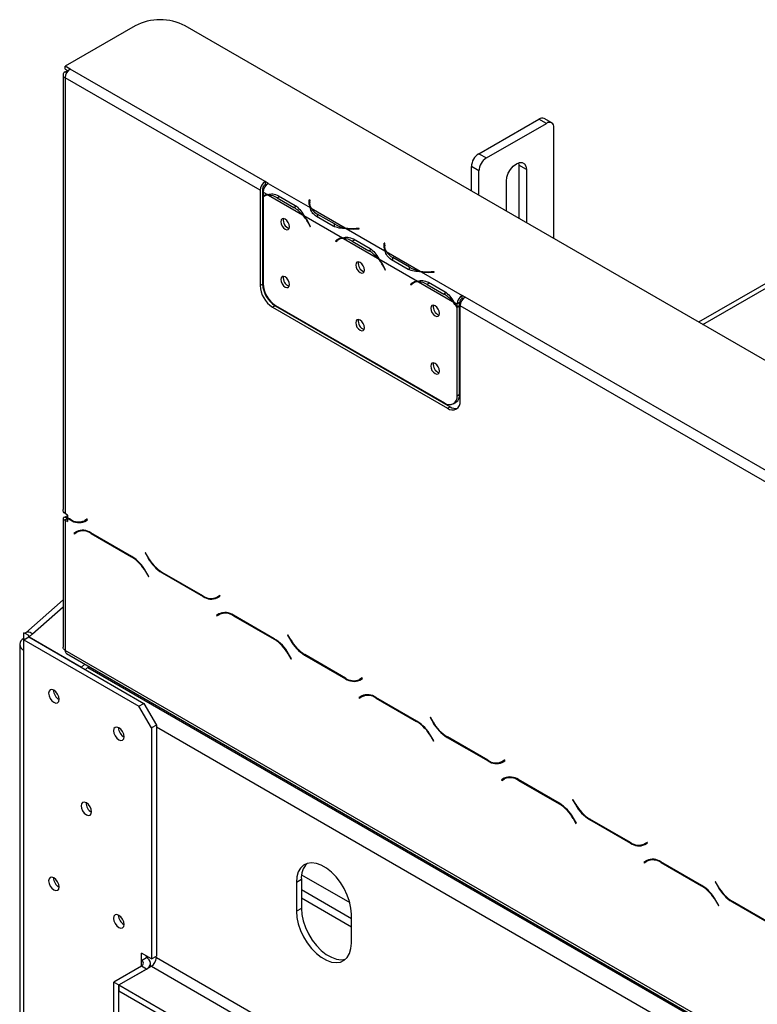
# Model space of a CAD drawing. Units: millimetres. Extents: x 325 to 5549, y -230 to 4532.
# Drawn here: x 4616 to 4824, y 2230 to 2508 of the extents above; entities that cross this region are included whole.
import ezdxf

# ---------------------------------------------------------------- set-up
doc = ezdxf.new("R2010")
doc.units = ezdxf.units.MM
doc.header["$LTSCALE"] = 22

msp = doc.modelspace()

# ---------------------------------------------------------------- linework, layer by layer
at = {"color": 7, "linetype": 'Continuous', "lineweight": 25}
for p, q in [((4648.23, 2506.52), (4628.43, 2495.09)), ((5249.98, 2167.3), (4662.37, 2506.52)), ((4629.84, 2494.28), (4628.43, 2495.09)), ((4628.43, 2494.28), (4628.43, 2495.09)), ((4628.43, 2494.28), (4629.26, 2493.8)), ((4628.43, 2493.46), (4629.14, 2493.87)), ((4685, 2462.44), (4629.84, 2494.28)), ((4627.84, 2492.64), (4627.84, 2369.73)), ((4628.43, 2491.83), (4628.43, 2368.51)), ((4683.58, 2459.99), (4628.43, 2491.83)), ((4745.46, 2470.34), (4762.43, 2480.14)), ((4764.55, 2478.92), (4762.43, 2480.14)), ((4766.05, 2479.07), (4763.93, 2480.29)), ((4747.58, 2469.12), (4764.55, 2478.92)), ((4766.67, 2446.31), (4766.67, 2477.69)), ((4745.46, 2470.34), (4747.58, 2469.12)), ((4745.46, 2465.45), (4743.34, 2466.67)), ((4743.34, 2459.78), (4743.34, 2466.67)), ((4745.46, 2458.56), (4745.46, 2465.45)), ((4756.7, 2467.77), (4756.77, 2467.08)), ((4758.89, 2465.85), (4756.77, 2467.08)), ((4756.77, 2467.08), (4756.77, 2452.03)), ((4758.89, 2465.85), (4758.89, 2450.8)), ((4685.85, 2461.95), (4685, 2462.44)), ((4685, 2462.44), (4685, 2461.62)), ((4753.23, 2454.07), (4753.23, 2462.59)), ((4683.58, 2459.99), (4683.58, 2433.04)), ((4684.29, 2460.39), (4684.29, 2433.45)), ((4684.43, 2459.5), (4685.68, 2458.77)), ((4684.43, 2459.5), (4684.43, 2458.4)), ((4685, 2461.62), (4685.26, 2461.47)), ((4685.85, 2461.95), (4685.84, 2461.94)), ((4685.84, 2461.94), (4697.7, 2455.1)), ((4684.43, 2458.17), (4684.43, 2433.56)), ((4685.25, 2458.64), (4684.54, 2458.23)), ((4685.98, 2458.6), (4695.61, 2453.04)), ((4688.44, 2457.85), (4693.15, 2455.13)), ((4688.78, 2458.45), (4693.5, 2455.73)), ((4697.5, 2457.24), (4697.43, 2456.76)), ((4697.7, 2457.23), (4697.5, 2457.24)), ((4697.5, 2456.43), (4697.5, 2457.24)), ((4697.63, 2456.75), (4697.7, 2457.23)), ((4693.15, 2455.13), (4693.86, 2455.54)), ((4697.5, 2456.43), (4697.43, 2455.95)), ((4697.6, 2456.42), (4697.5, 2456.43)), ((4697.6, 2456.36), (4697.6, 2455.54)), ((4698, 2454.93), (4707.63, 2449.37)), ((4866.25, 2456.51), (4807.62, 2422.67)), ((4695.91, 2452.87), (4706.89, 2446.53)), ((4704.24, 2449.85), (4699.53, 2452.57)), ((4704.59, 2450.45), (4699.88, 2453.18)), ((4697.38, 2450.41), (4697.76, 2449.67)), ((4697.87, 2449.71), (4697.48, 2450.46)), ((4697.76, 2449.67), (4697.86, 2449.73)), ((4697.76, 2449.67), (4697.87, 2449.71)), ((4704.59, 2449.64), (4704.59, 2450.45)), ((4707.93, 2449.19), (4718.91, 2442.85)), ((4711.63, 2449.19), (4710.79, 2449.15)), ((4710.81, 2449.04), (4711.64, 2449.08)), ((4711.64, 2449.08), (4711.63, 2449.19)), ((4711.63, 2449.08), (4711.63, 2449.19)), ((4704.94, 2445.63), (4705.64, 2446.04)), ((4705.32, 2445.93), (4704.94, 2445.63)), ((4704.94, 2445.63), (4705.04, 2445.46)), ((4705.04, 2445.46), (4705.43, 2445.77)), ((4706.02, 2446.34), (4705.64, 2446.04)), ((4705.64, 2446.04), (4705.7, 2445.96)), ((4706.46, 2446.4), (4705.75, 2445.99)), ((4707.2, 2446.35), (4716.82, 2440.8)), ((4709.65, 2445.6), (4714.36, 2442.88)), ((4710, 2446.21), (4714.71, 2443.49)), ((4714.36, 2442.88), (4715.07, 2443.29)), ((4718.71, 2445), (4718.64, 2444.52)), ((4718.71, 2444.18), (4718.64, 2443.7)), ((4718.91, 2444.99), (4718.71, 2445)), ((4718.71, 2444.18), (4718.71, 2445)), ((4718.81, 2444.18), (4718.71, 2444.18)), ((4718.81, 2444.11), (4718.81, 2443.3)), ((4718.84, 2444.51), (4718.91, 2444.99)), ((4717.12, 2440.62), (4728.11, 2434.28)), ((4719.22, 2442.68), (4728.84, 2437.12)), ((4725.46, 2437.61), (4720.74, 2440.33)), ((4725.81, 2438.21), (4721.09, 2440.93)), ((4718.59, 2438.17), (4718.97, 2437.42)), ((4719.08, 2437.46), (4718.7, 2438.21)), ((4718.97, 2437.42), (4719.07, 2437.48)), ((4718.97, 2437.42), (4719.08, 2437.46)), ((4725.81, 2437.39), (4725.81, 2438.21)), ((4729.14, 2436.95), (4740.72, 2430.27)), ((4732.84, 2436.95), (4732, 2436.91)), ((4732.02, 2436.79), (4732.86, 2436.83)), ((4732.86, 2436.83), (4732.84, 2436.95)), ((4732.84, 2436.83), (4732.84, 2436.95)), ((4683.58, 2433.04), (4684.29, 2433.45)), ((4726.86, 2433.79), (4726.15, 2433.38)), ((4726.53, 2433.69), (4726.15, 2433.38)), ((4726.15, 2433.38), (4726.26, 2433.22)), ((4726.26, 2433.22), (4726.64, 2433.52)), ((4727.23, 2434.09), (4726.86, 2433.79)), ((4726.86, 2433.79), (4726.91, 2433.71)), ((4727.67, 2434.15), (4726.96, 2433.74)), ((4728.41, 2434.11), (4738.03, 2428.55)), ((4730.86, 2433.36), (4735.58, 2430.64)), ((4731.21, 2433.96), (4735.92, 2431.24)), ((4736.28, 2431.04), (4735.58, 2430.64)), ((4741.57, 2429.78), (4740.72, 2430.27)), ((4740.72, 2430.27), (4740.72, 2430.27)), ((4740.72, 2429.45), (4740.72, 2430.27)), ((4740.72, 2429.45), (4740.72, 2430.27)), ((4740.72, 2429.45), (4740.99, 2429.3)), ((4740.72, 2429.45), (4740.72, 2429.45)), ((4901.02, 2337.73), (4741.57, 2429.78)), ((4687.83, 2427.33), (4687.12, 2426.92)), ((4687.12, 2426.92), (4736.62, 2398.34)), ((4687.83, 2427.33), (4737.32, 2398.75)), ((4687.97, 2427.43), (4735.77, 2399.84)), ((4738.34, 2428.38), (4739.3, 2427.82)), ((4740.01, 2428.23), (4739.3, 2427.82)), ((4739.3, 2427.03), (4739.3, 2427.82)), ((4740.01, 2427.44), (4739.3, 2427.03)), ((4740.01, 2427.22), (4739.3, 2426.81)), ((4739.3, 2401.88), (4739.3, 2426.81)), ((4739.91, 2427.38), (4740.01, 2427.22)), ((4740.01, 2427.44), (4740.01, 2428.23)), ((4740.01, 2402.29), (4740.01, 2427.22)), ((4740.15, 2400.38), (4740.15, 2427.33)), ((4899.61, 2335.28), (4740.15, 2427.33)), ((4739.3, 2401.88), (4740.01, 2402.29)), ((4736.62, 2398.34), (4737.32, 2398.75)), ((4738.27, 2399.59), (4738.97, 2400)), ((4629.14, 2368.1), (4628.43, 2368.51)), ((4629.14, 2367.94), (4628.5, 2367.57)), ((4628.5, 2367.49), (4628.5, 2367.57)), ((4628.5, 2367.57), (4629.98, 2366.72)), ((4629.14, 2368.1), (4629.14, 2367.37)), ((4627.84, 2367.12), (4627.84, 2330.76)), ((4629.14, 2367.12), (4628.43, 2367.53)), ((4629.14, 2367.12), (4628.43, 2366.71)), ((4628.43, 2366.71), (4628.43, 2329.83)), ((4628.43, 2366.71), (4629.14, 2366.3)), ((4628.5, 2367.49), (4629.14, 2367.12)), ((4629.92, 2366.91), (4629.14, 2367.37)), ((4629.14, 2367.12), (4629.14, 2366.3)), ((4634.69, 2366.97), (4633.92, 2366.52)), ((4634.62, 2366.93), (4633.92, 2366.52)), ((4633.98, 2366.32), (4634.79, 2366.79)), ((4634.69, 2366.97), (4634.62, 2366.93)), ((4634.79, 2366.79), (4634.69, 2366.97)), ((4631.72, 2363.47), (4630.91, 2363)), ((4631.61, 2363.4), (4630.91, 2363)), ((4630.91, 2363), (4631.01, 2362.82)), ((4631.01, 2362.82), (4631.78, 2363.27)), ((4631.74, 2363.48), (4631.61, 2363.4)), ((4631.61, 2363.4), (4631.71, 2363.23)), ((4632.49, 2363.68), (4631.78, 2363.27)), ((4632.49, 2363.68), (4632.76, 2363.82)), ((4647.3, 2356.39), (4635.72, 2363.07)), ((4635.78, 2362.88), (4647.24, 2356.26)), ((4651.16, 2357.46), (4651.06, 2357.41)), ((4651.16, 2357.46), (4651.06, 2357.41)), ((4651.06, 2357.41), (4651.88, 2355.99)), ((4651.93, 2356.12), (4651.16, 2357.46)), ((4651.24, 2352.04), (4652.02, 2350.69)), ((4652.12, 2350.75), (4651.3, 2352.17)), ((4655.88, 2351.77), (4667.45, 2345.08)), ((4667.39, 2345.28), (4655.93, 2351.9)), ((4652.02, 2350.69), (4652.12, 2350.75)), ((4672.17, 2345.33), (4671.39, 2344.88)), ((4672.1, 2345.29), (4671.39, 2344.88)), ((4672.17, 2345.33), (4672.1, 2345.29)), ((4672.27, 2345.16), (4672.17, 2345.33)), ((4627.84, 2344.16), (4617.3, 2334.81)), ((4671.45, 2344.69), (4672.27, 2345.16)), ((4671.6, 2344.85), (4671.47, 2344.93)), ((4672.03, 2340.2), (4671.21, 2339.73)), ((4671.92, 2340.14), (4671.21, 2339.73)), ((4671.21, 2339.73), (4671.31, 2339.56)), ((4671.31, 2339.56), (4672.09, 2340)), ((4672.05, 2340.21), (4671.92, 2340.14)), ((4671.92, 2340.14), (4672.02, 2339.96)), ((4672.79, 2340.41), (4672.09, 2340)), ((4672.79, 2340.41), (4673.06, 2340.55)), ((4687.61, 2333.12), (4676.03, 2339.81)), ((4676.09, 2339.61), (4687.55, 2332.99)), ((4617.14, 2334.6), (4616.76, 2334.82)), ((4616.76, 2333.18), (4616.76, 2334.82)), ((4618.18, 2334), (4617.14, 2334.6)), ((4619.23, 2334.55), (4618.25, 2333.68)), ((4691.46, 2334.2), (4691.36, 2334.14)), ((4691.46, 2334.2), (4691.36, 2334.14)), ((4691.36, 2334.14), (4692.18, 2332.72)), ((4692.24, 2332.85), (4691.46, 2334.2)), ((4615.59, 2331.55), (4615.59, 847.08)), ((4616.76, 2332.8), (4618.18, 2333.62)), ((4616.76, 2333.18), (4617.09, 2332.99)), ((4616.76, 2329.92), (4616.76, 2332.8)), ((4616.76, 2332.8), (4649.29, 2314.03)), ((4618.18, 2333.62), (4618.18, 2334)), ((4618.26, 2333.69), (4618.18, 2334)), ((4618.18, 2333.62), (4650.7, 2314.84)), ((4618.25, 2333.68), (4633.09, 2325.11)), ((4618.28, 2333.56), (4618.25, 2333.68)), ((4616.76, 845.45), (4616.76, 2329.92)), ((5227.35, 1984.08), (4628.43, 2329.83)), ((4628.84, 2328.91), (5227.76, 1983.17)), ((4691.55, 2328.77), (4692.32, 2327.43)), ((4692.42, 2327.48), (4691.61, 2328.9)), ((4707.7, 2322.01), (4696.24, 2328.63)), ((4633.09, 2325.11), (4634.02, 2325.93)), ((4692.32, 2327.43), (4692.42, 2327.48)), ((4696.18, 2328.5), (4707.76, 2321.82)), ((4633.13, 2324.99), (4633.09, 2325.11)), ((4634.18, 2324.38), (4635.17, 2325.26)), ((4712.48, 2322.06), (4711.7, 2321.62)), ((4712.41, 2322.02), (4711.7, 2321.62)), ((4711.76, 2321.42), (4712.58, 2321.89)), ((4712.48, 2322.06), (4712.41, 2322.02)), ((4712.58, 2321.89), (4712.48, 2322.06)), ((4649.29, 2314.03), (4650.7, 2314.84)), ((4650.7, 2314.84), (4654.24, 2308.72)), ((4712.33, 2316.93), (4711.52, 2316.46)), ((4712.22, 2316.87), (4711.52, 2316.46)), ((4711.52, 2316.46), (4711.62, 2316.29)), ((4711.62, 2316.29), (4712.39, 2316.74)), ((4712.36, 2316.95), (4712.22, 2316.87)), ((4712.22, 2316.87), (4712.32, 2316.7)), ((4713.1, 2317.14), (4712.39, 2316.74)), ((4713.1, 2317.14), (4713.37, 2317.28)), ((4727.91, 2309.85), (4716.33, 2316.54)), ((4716.39, 2316.34), (4727.85, 2309.73)), ((4652.83, 2307.9), (4649.29, 2314.03)), ((4731.77, 2310.93), (4731.67, 2310.87)), ((4731.77, 2310.93), (4731.67, 2310.87)), ((4731.67, 2310.87), (4732.49, 2309.45)), ((4732.54, 2309.58), (4731.77, 2310.93)), ((4654.24, 2308.72), (4652.83, 2307.9)), ((4652.83, 2307.9), (4652.83, 2242.55)), ((4654.24, 2308.72), (4654.24, 2243.37)), ((4731.85, 2305.5), (4732.63, 2304.16)), ((4732.73, 2304.22), (4731.91, 2305.63)), ((4732.63, 2304.16), (4732.73, 2304.22)), ((4736.49, 2305.23), (4748.06, 2298.55)), ((4748, 2298.74), (4736.54, 2305.36)), ((4752.78, 2298.8), (4752, 2298.35)), ((4752.71, 2298.76), (4752, 2298.35)), ((4752.06, 2298.15), (4752.88, 2298.62)), ((4752.78, 2298.8), (4752.71, 2298.76)), ((4752.83, 2298.72), (4752.74, 2298.77)), ((4752.88, 2298.62), (4752.78, 2298.8)), ((4752.64, 2293.67), (4751.82, 2293.19)), ((4752.53, 2293.6), (4751.82, 2293.19)), ((4751.82, 2293.19), (4751.92, 2293.02)), ((4751.92, 2293.02), (4752.7, 2293.47)), ((4752.66, 2293.68), (4752.53, 2293.6)), ((4752.53, 2293.6), (4752.63, 2293.43)), ((4753.4, 2293.88), (4752.7, 2293.47)), ((4753.4, 2293.88), (4753.67, 2294.01)), ((4768.22, 2286.59), (4756.64, 2293.27)), ((4756.7, 2293.07), (4768.16, 2286.46)), ((4772.07, 2287.66), (4771.97, 2287.6)), ((4772.07, 2287.66), (4771.97, 2287.6)), ((4771.97, 2287.6), (4772.79, 2286.19)), ((4772.85, 2286.32), (4772.07, 2287.66)), ((4772.16, 2282.24), (4772.93, 2280.89)), ((4773.03, 2280.95), (4772.22, 2282.36)), ((4776.79, 2281.96), (4788.37, 2275.28)), ((4788.31, 2275.48), (4776.85, 2282.09)), ((4772.93, 2280.89), (4773.03, 2280.95)), ((4793.09, 2275.53), (4792.31, 2275.08)), ((4793.02, 2275.49), (4792.31, 2275.08)), ((4792.37, 2274.88), (4793.19, 2275.36)), ((4793.09, 2275.53), (4793.02, 2275.49)), ((4793.13, 2275.45), (4793.04, 2275.5)), ((4793.19, 2275.36), (4793.09, 2275.53)), ((4792.94, 2270.4), (4792.13, 2269.93)), ((4792.83, 2270.33), (4792.13, 2269.93)), ((4792.23, 2269.75), (4793, 2270.2)), ((4792.97, 2270.41), (4792.83, 2270.33)), ((4792.83, 2270.33), (4792.93, 2270.16)), ((4793.71, 2270.61), (4793, 2270.2)), ((4793.71, 2270.61), (4793.98, 2270.75)), ((4792.13, 2269.93), (4792.23, 2269.75)), ((4808.52, 2263.32), (4796.94, 2270)), ((4797, 2269.81), (4808.46, 2263.19)), ((4695.25, 2265.01), (4693.84, 2264.19)), ((4695.25, 2265.01), (4695.25, 2256.84)), ((4693.84, 2264.19), (4693.84, 2256.03)), ((4812.38, 2264.39), (4812.28, 2264.33)), ((4812.38, 2264.39), (4812.28, 2264.33)), ((4812.28, 2264.33), (4813.1, 2262.92)), ((4813.15, 2263.05), (4812.38, 2264.39)), ((4709.39, 2251.53), (4695.25, 2259.7)), ((4812.46, 2258.97), (4813.24, 2257.62)), ((4813.34, 2257.68), (4812.52, 2259.1)), ((4695.25, 2256.84), (4693.84, 2256.03)), ((4813.24, 2257.62), (4813.34, 2257.68)), ((4817.1, 2258.7), (4828.67, 2252.01)), ((4828.61, 2252.21), (4817.15, 2258.83)), ((4709.39, 2247.05), (4709.39, 2255.21)), ((4652.83, 2242.55), (4650, 2244.18)), ((4650, 2242.14), (4650, 2244.18)), ((4650, 2242.14), (4651.41, 2242.96)), ((4651.41, 2242.96), (4651.41, 2243.37)), ((4652.83, 2242.55), (4654.24, 2243.37)), ((4653.89, 2243.16), (4654.24, 2242.96)), ((4650, 2240.51), (4642.22, 2236.02)), ((4643.63, 2235.2), (4652.83, 2240.51)), ((4643.63, 2235.2), (4651.41, 2239.69)), ((4651.41, 2239.69), (4650, 2240.51)), ((4652.58, 2240.37), (4652.58, 2241.33)), ((4652.83, 2240.51), (5200.13, 1924.56)), ((4642.22, 888.73), (4642.22, 2236.02)), ((4642.22, 2236.02), (4643.63, 2235.2)), ((4643.63, 887.91), (4643.63, 2235.2)), ((4643.63, 2235.2), (5190.93, 1919.25)), ((4643.63, 2235.2), (4643.63, 2233.57)), ((4643.63, 2233.57), (5190.93, 1917.62))]:
    msp.add_line(p, q, dxfattribs=at)
at = {"color": 8, "linetype": 'Continuous', "lineweight": 25}
for p, q in [((4628.84, 2493.22), (4628.43, 2493.46)), ((4688.44, 2457.85), (4689.13, 2458.25)), ((4697.43, 2455.96), (4697.43, 2456.76)), ((4808.79, 2421.99), (4865.75, 2454.87)), ((4699.88, 2452.37), (4699.88, 2453.18)), ((4697.38, 2450.41), (4697.48, 2450.47)), ((4710.79, 2449.04), (4710.79, 2449.15)), ((4705.32, 2445.93), (4706.02, 2446.34)), ((4709.65, 2445.6), (4710.35, 2446)), ((4718.64, 2443.71), (4718.64, 2444.52)), ((4721.09, 2440.12), (4721.09, 2440.93)), ((4718.59, 2438.17), (4718.69, 2438.22)), ((4732, 2436.79), (4732, 2436.91)), ((4727.23, 2434.09), (4726.53, 2433.69)), ((4731.56, 2433.76), (4730.86, 2433.36)), ((4630.12, 2366.8), (4629.98, 2366.72)), ((4635.92, 2362.96), (4635.78, 2362.88)), ((4647.38, 2356.34), (4647.24, 2356.26)), ((4651.98, 2356.05), (4651.88, 2355.99)), ((4651.34, 2352.1), (4651.24, 2352.04)), ((4656.02, 2351.85), (4655.88, 2351.77)), ((4667.6, 2345.17), (4667.45, 2345.08)), ((4619.23, 2334.55), (4627.84, 2342.19)), ((4676.23, 2339.69), (4676.09, 2339.61)), ((4687.69, 2333.07), (4687.55, 2332.99)), ((4692.28, 2332.78), (4692.18, 2332.72)), ((4691.65, 2328.83), (4691.55, 2328.77)), ((4696.32, 2328.58), (4696.18, 2328.5)), ((4634.86, 2324.99), (5223.44, 1985.21)), ((4707.9, 2321.9), (4707.76, 2321.82)), ((4716.53, 2316.42), (4716.39, 2316.34)), ((4727.99, 2309.81), (4727.85, 2309.73)), ((4732.59, 2309.51), (4732.49, 2309.45)), ((4654.24, 2308.23), (5201.11, 1992.52)), ((4731.95, 2305.56), (4731.85, 2305.5)), ((4736.63, 2305.31), (4736.49, 2305.23)), ((4748.21, 2298.63), (4748.06, 2298.55)), ((4756.84, 2293.15), (4756.7, 2293.07)), ((4768.3, 2286.54), (4768.16, 2286.46)), ((4772.89, 2286.24), (4772.79, 2286.19)), ((4772.26, 2282.29), (4772.16, 2282.24)), ((4776.93, 2282.04), (4776.79, 2281.96)), ((4788.51, 2275.36), (4788.37, 2275.28)), ((4797.14, 2269.89), (4797, 2269.81)), ((4695.34, 2266.34), (4708.94, 2258.49)), ((4695.25, 2262.15), (4709.39, 2253.98)), ((4808.6, 2263.27), (4808.46, 2263.19)), ((4813.2, 2262.98), (4813.1, 2262.92)), ((4812.56, 2259.03), (4812.46, 2258.97)), ((4817.24, 2258.78), (4817.1, 2258.7)), ((4654.24, 2242.96), (5200.13, 1927.83)), ((4650, 2240.51), (4650, 2242.14))]:
    msp.add_line(p, q, dxfattribs=at)
at = {"color": 7, "linetype": 'Continuous', "lineweight": 25, "flags": 128}
for points in [[(4753.23, 2462.59), (4753.37, 2463.68), (4753.77, 2464.82), (4754.4, 2465.9), (4755.19, 2466.82), (4756.06, 2467.49), (4756.94, 2467.83), (4757.73, 2467.82), (4758.35, 2467.46), (4758.75, 2466.78), (4758.89, 2465.85)], [(4685.25, 2458.64), (4685.31, 2458.68), (4685.46, 2458.75)], [(4697.61, 2455.31), (4697.6, 2455.47), (4697.6, 2455.54)], [(4691.89, 2449.67), (4691.8, 2450.27), (4691.53, 2450.89), (4691.13, 2451.43), (4690.65, 2451.81), (4690.18, 2451.97), (4689.78, 2451.9), (4689.51, 2451.59), (4689.42, 2451.09), (4689.51, 2450.49), (4689.78, 2449.87), (4690.18, 2449.33), (4690.65, 2448.95), (4691.13, 2448.79), (4691.53, 2448.86), (4691.8, 2449.17), (4691.89, 2449.67)], [(4706.46, 2446.4), (4706.52, 2446.43), (4706.67, 2446.51)], [(4718.82, 2443.06), (4718.81, 2443.23), (4718.81, 2443.3)], [(4713.1, 2437.42), (4713.01, 2438.02), (4712.74, 2438.64), (4712.34, 2439.18), (4711.87, 2439.56), (4711.39, 2439.73), (4710.99, 2439.65), (4710.72, 2439.34), (4710.63, 2438.85), (4710.72, 2438.25), (4710.99, 2437.63), (4711.39, 2437.09), (4711.87, 2436.7), (4712.34, 2436.54), (4712.74, 2436.62), (4713.01, 2436.93), (4713.1, 2437.42)], [(4691.89, 2433.33), (4691.8, 2433.94), (4691.53, 2434.55), (4691.13, 2435.1), (4690.65, 2435.48), (4690.18, 2435.64), (4689.78, 2435.56), (4689.51, 2435.26), (4689.42, 2434.76), (4689.51, 2434.16), (4689.78, 2433.54), (4690.18, 2433), (4690.65, 2432.62), (4691.13, 2432.46), (4691.53, 2432.53), (4691.8, 2432.84), (4691.89, 2433.33)], [(4727.67, 2434.15), (4727.73, 2434.18), (4727.88, 2434.26)], [(4734.32, 2425.17), (4734.22, 2425.77), (4733.95, 2426.39), (4733.55, 2426.93), (4733.08, 2427.32), (4732.61, 2427.48), (4732.2, 2427.4), (4731.94, 2427.09), (4731.84, 2426.6), (4731.94, 2426), (4732.2, 2425.38), (4732.61, 2424.84), (4733.08, 2424.46), (4733.55, 2424.29), (4733.95, 2424.37), (4734.22, 2424.68), (4734.32, 2425.17)], [(4713.1, 2421.09), (4713.01, 2421.69), (4712.74, 2422.31), (4712.34, 2422.85), (4711.87, 2423.23), (4711.39, 2423.4), (4710.99, 2423.32), (4710.72, 2423.01), (4710.63, 2422.52), (4710.72, 2421.92), (4710.99, 2421.3), (4711.39, 2420.76), (4711.87, 2420.37), (4712.34, 2420.21), (4712.74, 2420.29), (4713.01, 2420.6), (4713.1, 2421.09)], [(4734.32, 2408.84), (4734.22, 2409.44), (4733.95, 2410.06), (4733.55, 2410.6), (4733.08, 2410.99), (4732.61, 2411.15), (4732.2, 2411.07), (4731.94, 2410.76), (4731.84, 2410.27), (4731.94, 2409.67), (4732.2, 2409.05), (4732.61, 2408.51), (4733.08, 2408.13), (4733.55, 2407.96), (4733.95, 2408.04), (4734.22, 2408.35), (4734.32, 2408.84)], [(4619.23, 2334.55), (4618.86, 2334.74), (4618.52, 2334.88), (4618.2, 2334.97), (4617.91, 2335), (4617.66, 2334.98), (4617.44, 2334.9), (4617.27, 2334.78), (4617.14, 2334.6)], [(4623.76, 2317.71), (4623.88, 2316.99), (4624.2, 2316.25), (4624.68, 2315.6), (4625.25, 2315.14), (4625.82, 2314.94), (4626.3, 2315.04), (4626.62, 2315.41), (4626.73, 2316), (4626.62, 2316.72), (4626.3, 2317.46), (4625.82, 2318.11), (4625.25, 2318.57), (4624.68, 2318.77), (4624.2, 2318.67), (4623.88, 2318.3), (4623.76, 2317.71)], [(4642.15, 2307.1), (4642.26, 2306.38), (4642.58, 2305.63), (4643.06, 2304.98), (4643.63, 2304.53), (4644.2, 2304.33), (4644.68, 2304.42), (4645.01, 2304.79), (4645.12, 2305.38), (4645.01, 2306.11), (4644.68, 2306.85), (4644.2, 2307.5), (4643.63, 2307.96), (4643.06, 2308.15), (4642.58, 2308.06), (4642.26, 2307.69), (4642.15, 2307.1)], [(4632.96, 2285.87), (4633.07, 2285.15), (4633.39, 2284.4), (4633.87, 2283.75), (4634.44, 2283.3), (4635.01, 2283.1), (4635.49, 2283.19), (4635.81, 2283.56), (4635.93, 2284.15), (4635.81, 2284.87), (4635.49, 2285.62), (4635.01, 2286.27), (4634.44, 2286.72), (4633.87, 2286.92), (4633.39, 2286.83), (4633.07, 2286.46), (4632.96, 2285.87)], [(4709.39, 2255.21), (4709.26, 2256.94), (4708.87, 2258.76), (4708.23, 2260.61), (4707.36, 2262.44), (4706.3, 2264.17), (4705.08, 2265.74), (4703.74, 2267.11), (4702.33, 2268.23), (4700.9, 2269.06), (4699.49, 2269.57), (4698.15, 2269.75), (4696.93, 2269.58), (4695.87, 2269.07), (4695, 2268.25), (4694.36, 2267.14), (4693.97, 2265.77), (4693.84, 2264.19)], [(4623.76, 2264.64), (4623.88, 2263.91), (4624.2, 2263.17), (4624.68, 2262.52), (4625.25, 2262.06), (4625.82, 2261.87), (4626.3, 2261.96), (4626.62, 2262.33), (4626.73, 2262.92), (4626.62, 2263.64), (4626.3, 2264.39), (4625.82, 2265.04), (4625.25, 2265.49), (4624.68, 2265.69), (4624.2, 2265.6), (4623.88, 2265.23), (4623.76, 2264.64)], [(4695.25, 2256.84), (4695.38, 2255.12), (4695.78, 2253.3), (4696.42, 2251.44), (4697.28, 2249.62), (4698.34, 2247.89), (4699.56, 2246.32), (4700.9, 2244.94), (4702.31, 2243.83), (4703.75, 2243), (4705.16, 2242.49), (4706.5, 2242.31), (4707.72, 2242.48), (4707.78, 2242.5)], [(4642.15, 2254.02), (4642.26, 2253.3), (4642.58, 2252.56), (4643.06, 2251.91), (4643.63, 2251.45), (4644.2, 2251.25), (4644.68, 2251.35), (4645.01, 2251.72), (4645.12, 2252.31), (4645.01, 2253.03), (4644.68, 2253.77), (4644.2, 2254.42), (4643.63, 2254.88), (4643.06, 2255.08), (4642.58, 2254.98), (4642.26, 2254.61), (4642.15, 2254.02)], [(4693.84, 2256.03), (4693.97, 2254.3), (4694.36, 2252.48), (4695, 2250.63), (4695.87, 2248.81), (4696.93, 2247.08), (4698.15, 2245.5), (4699.49, 2244.13), (4700.9, 2243.01), (4702.33, 2242.18), (4703.74, 2241.67), (4705.08, 2241.5), (4706.3, 2241.66), (4707.36, 2242.17), (4708.23, 2242.99), (4708.87, 2244.11), (4709.26, 2245.47), (4709.39, 2247.05)]]:
    msp.add_lwpolyline(points, dxfattribs=at)
at = {"color": 7, "linetype": 'Continuous', "lineweight": 25}
for centre, radius, start, end in [((4655.3, 2492.88), 15.37, 62.6097, 117.3903), ((4628.74, 2492.64), 0.873, 110.7834, 249.2166), ((4631.5, 2491.69), 3.07, 122.6055, 177.3945), ((4763.31, 2478.91), 1.51, 65.6929, 125.6176), ((4765.38, 2477.9), 1.31, 350.786, 129.2033), ((4747.94, 2466.46), 4.61, 122.6055, 177.3945), ((4750.06, 2465.24), 4.61, 122.6055, 177.3945), ((4686.66, 2459.85), 3.07, 122.6055, 177.3945), ((4685.83, 2460.32), 1.54, 122.6055, 177.3945), ((4687.5, 2459.36), 3.07, 122.6055, 177.3945), ((4685.84, 2455.93), 2.84, 93.3397, 119.8063), ((4685.93, 2455.79), 2.81, 88.9029, 122.1548), ((4685.78, 2453.56), 5.04, 58.2258, 87.7477), ((4700.18, 2456.36), 2.79, 171.7299, 206.8831), ((4700.37, 2456.36), 2.77, 171.9641, 211.3049), ((4688.09, 2446.68), 9.85, 40.2713, 59.0934), ((4702.27, 2457.62), 5.04, 212.2609, 241.7799), ((4692.42, 2451.4), 2.28, 165.5044, 254.4902), ((4685.61, 2444.41), 13.21, 27.0371, 40.815), ((4685.33, 2444.25), 13.65, 27.0668, 39.1862), ((4709.38, 2459.06), 9.85, 240.9119, 259.7305), ((4710.11, 2462.35), 13.21, 259.1869, 272.9624), ((4710.11, 2462.67), 13.65, 260.8154, 272.9327), ((4707.04, 2443.75), 2.79, 93.1257, 128.2747), ((4707.13, 2443.59), 2.77, 88.7042, 128.0408), ((4707, 2441.32), 5.04, 58.2258, 87.7477), ((4709.31, 2434.43), 9.85, 40.2713, 59.0934), ((4721.4, 2444.11), 2.79, 171.7299, 206.8831), ((4721.58, 2444.12), 2.77, 171.9641, 211.3049), ((4706.82, 2432.16), 13.21, 27.0371, 40.815), ((4706.55, 2432), 13.65, 27.0668, 39.1862), ((4723.48, 2445.37), 5.04, 212.2609, 241.7799), ((4713.63, 2439.15), 2.28, 165.5045, 254.4902), ((4730.6, 2446.82), 9.85, 240.9119, 259.7305), ((4692.42, 2435.07), 2.28, 165.5044, 254.4902), ((4731.32, 2450.1), 13.21, 259.1869, 272.9624), ((4731.32, 2450.42), 13.65, 260.8154, 272.9327), ((4691.26, 2433.39), 7.68, 182.6055, 237.3945), ((4691.97, 2433.8), 7.68, 182.6055, 237.3945), ((4692.11, 2433.91), 7.68, 182.6055, 237.3945), ((4728.26, 2431.5), 2.79, 93.1257, 128.2747), ((4728.35, 2431.34), 2.77, 88.7042, 128.0408), ((4728.21, 2429.07), 5.04, 58.2258, 87.7477), ((4730.52, 2422.18), 9.85, 40.2713, 59.0934), ((4742.37, 2427.68), 3.07, 122.6055, 177.3945), ((4741.54, 2428.16), 1.54, 122.6055, 177.3945), ((4743.22, 2427.19), 3.07, 122.6055, 177.3945), ((4734.84, 2426.91), 2.28, 165.5044, 254.4902), ((4728.2, 2420.04), 13.01, 31.3892, 40.8742), ((4727.94, 2419.88), 13.43, 32.1717, 39.2364), ((4713.63, 2422.82), 2.28, 165.5044, 254.4902), ((4734.84, 2410.58), 2.28, 165.5044, 254.4902), ((4737.15, 2401.53), 2.18, 230.7967, 9.214), ((4737.63, 2401.99), 2.4, 304.0564, 7.2558), ((4738, 2400.03), 2.18, 230.7967, 9.214), ((4738.85, 2400.97), 2.69, 235.4574, 282.76), ((4632.26, 2370.19), 4.02, 234.3818, 294.314), ((4632.32, 2369.99), 4.02, 234.3818, 294.314), ((4633.29, 2369.18), 2.82, 277.3632, 299.6883), ((4633.38, 2359.8), 4.02, 54.3818, 114.314), ((4633.44, 2359.61), 4.02, 54.3818, 114.314), ((4641.13, 2346.47), 11.54, 28.8556, 58.0453), ((4641.19, 2346.6), 11.54, 28.8556, 58.0453), ((4661.98, 2361.56), 11.54, 208.8556, 238.0453), ((4662.04, 2361.69), 11.54, 208.8556, 238.0453), ((4669.74, 2348.55), 4.02, 234.3818, 294.314), ((4669.8, 2348.35), 4.02, 234.3818, 294.314), ((4670.77, 2347.54), 2.82, 277.3632, 299.6883), ((4673.69, 2336.53), 4.02, 54.3818, 114.314), ((4673.74, 2336.34), 4.02, 54.3818, 114.314), ((4617.38, 2331.55), 1.75, 110.7834, 249.2166), ((4681.44, 2323.2), 11.54, 28.8556, 58.0453), ((4681.5, 2323.33), 11.54, 28.8556, 58.0453), ((4702.29, 2338.29), 11.54, 208.8556, 238.0453), ((4702.35, 2338.42), 11.54, 208.8556, 238.0453), ((4629.4, 2329.72), 0.98, 173.4776, 235.2102), ((4710.04, 2325.28), 4.02, 234.3818, 294.314), ((4710.1, 2325.09), 4.02, 234.3818, 294.314), ((4711.07, 2324.27), 2.82, 277.3632, 299.6883), ((4628.21, 2318.57), 3.04, 179.2362, 240.7584), ((4713.99, 2313.27), 4.02, 54.3818, 114.314), ((4714.05, 2313.07), 4.02, 54.3818, 114.314), ((4721.74, 2299.93), 11.54, 28.8556, 58.0453), ((4721.8, 2300.06), 11.54, 28.8556, 58.0453), ((4742.59, 2315.02), 11.54, 208.8556, 238.0453), ((4742.65, 2315.15), 11.54, 208.8556, 238.0453), ((4646.6, 2307.95), 3.04, 179.2362, 240.7584), ((4750.35, 2302.02), 4.02, 234.3818, 294.314), ((4750.41, 2301.82), 4.02, 234.3818, 294.314), ((4751.38, 2301.01), 2.82, 277.3632, 299.6883), ((4754.3, 2290), 4.02, 54.3818, 114.314), ((4754.35, 2289.8), 4.02, 54.3818, 114.314), ((4637.41, 2286.72), 3.04, 179.2362, 240.7584), ((4762.05, 2276.67), 11.54, 28.8556, 58.0453), ((4762.11, 2276.79), 11.54, 28.8556, 58.0453), ((4782.9, 2291.76), 11.54, 208.8556, 238.0453), ((4782.96, 2291.88), 11.54, 208.8556, 238.0453), ((4790.65, 2278.75), 4.02, 234.3818, 294.314), ((4790.71, 2278.55), 4.02, 234.3818, 294.314), ((4791.68, 2277.74), 2.82, 277.3632, 299.6883), ((4794.6, 2266.73), 4.02, 54.3818, 114.314), ((4794.66, 2266.53), 4.02, 54.3818, 114.314), ((4701.18, 2265.46), 5.95, 136.4934, 184.3668), ((4628.21, 2265.49), 3.04, 179.2362, 240.7584), ((4802.35, 2253.4), 11.54, 28.8556, 58.0453), ((4802.41, 2253.53), 11.54, 28.8556, 58.0453), ((4823.2, 2268.49), 11.54, 208.8556, 238.0453), ((4823.26, 2268.62), 11.54, 208.8556, 238.0453), ((4646.6, 2254.88), 3.04, 179.2362, 240.7584), ((4650.79, 2241.33), 1.75, 290.7834, 69.2166), ((4651.17, 2243.1), 3.07, 302.6055, 357.3945), ((4649.69, 2241.33), 0.873, 290.7834, 69.2166)]:
    msp.add_arc(centre, radius, start, end, dxfattribs=at)
for points, knots in [([(4685.68, 2458.77), (4686.16, 2458.89), (4687.13, 2459.13), (4688.23, 2458.68), (4688.78, 2458.45)], [0, 0, 0, 0, 0.499776, 1, 1, 1, 1]), ([(4693.5, 2455.73), (4693.95, 2455.38), (4694.85, 2454.66), (4695.56, 2453.47), (4695.91, 2452.87)], [0, 0, 0, 0, 0.499956, 1, 1, 1, 1]), ([(4699.53, 2452.57), (4699.06, 2452.94), (4698.12, 2453.67), (4697.84, 2454.62), (4697.7, 2455.1)], [0, 0, 0, 0, 0.499956, 1, 1, 1, 1]), ([(4707.93, 2449.19), (4707.24, 2449.2), (4705.85, 2449.21), (4704.78, 2449.64), (4704.24, 2449.85)], [0, 0, 0, 0, 0.499776, 1, 1, 1, 1]), ([(4706.89, 2446.53), (4707.38, 2446.65), (4708.34, 2446.88), (4709.45, 2446.43), (4710, 2446.21)], [0, 0, 0, 0, 0.499776, 1, 1, 1, 1]), ([(4714.71, 2443.49), (4715.16, 2443.13), (4716.07, 2442.42), (4716.77, 2441.22), (4717.12, 2440.62)], [0, 0, 0, 0, 0.499956, 1, 1, 1, 1]), ([(4720.74, 2440.33), (4720.28, 2440.69), (4719.34, 2441.42), (4719.05, 2442.38), (4718.91, 2442.85)], [0, 0, 0, 0, 0.499956, 1, 1, 1, 1]), ([(4729.14, 2436.95), (4728.45, 2436.95), (4727.06, 2436.96), (4725.99, 2437.39), (4725.46, 2437.61)], [0, 0, 0, 0, 0.499776, 1, 1, 1, 1]), ([(4728.11, 2434.28), (4728.59, 2434.4), (4729.56, 2434.64), (4730.66, 2434.19), (4731.21, 2433.96)], [0, 0, 0, 0, 0.499776, 1, 1, 1, 1]), ([(4735.92, 2431.24), (4736.38, 2430.88), (4737.28, 2430.17), (4737.98, 2428.97), (4738.34, 2428.38)], [0, 0, 0, 0, 0.499956, 1, 1, 1, 1]), ([(4628.43, 2368.51), (4628.28, 2368.68), (4627.99, 2369.01), (4627.82, 2369.45), (4627.86, 2369.69), (4627.87, 2369.73)], [0, 0, 0, 0, 0.451058, 0.902196, 1, 1, 1, 1]), ([(4628.43, 2367.53), (4628.35, 2367.51), (4628.19, 2367.47), (4628.02, 2367.38), (4627.9, 2367.28), (4627.84, 2367.17), (4627.84, 2367.06), (4627.91, 2366.95), (4628.04, 2366.85), (4628.21, 2366.77), (4628.36, 2366.73), (4628.43, 2366.71)], [0, 0, 0, 0, 0.1110997, 0.2254199, 0.336539, 0.4508803, 0.5619995, 0.6763409, 0.78746, 0.9018013, 1, 1, 1, 1]), ([(4628.85, 2367.12), (4628.85, 2367.12), (4628.82, 2367.11), (4628.92, 2367.09), (4629.07, 2367.11), (4629.14, 2367.12)], [0, 0, 0, 0, 0.058463, 0.568314, 1, 1, 1, 1])]:
    msp.add_open_spline(points, degree=3, knots=knots, dxfattribs=at)
msp.add_open_spline([(4628.43, 2329.83), (4628.26, 2329.97), (4627.93, 2330.24), (4627.87, 2330.58), (4627.84, 2330.76)], degree=3, dxfattribs=at)

doc.saveas('drawing.dxf')
